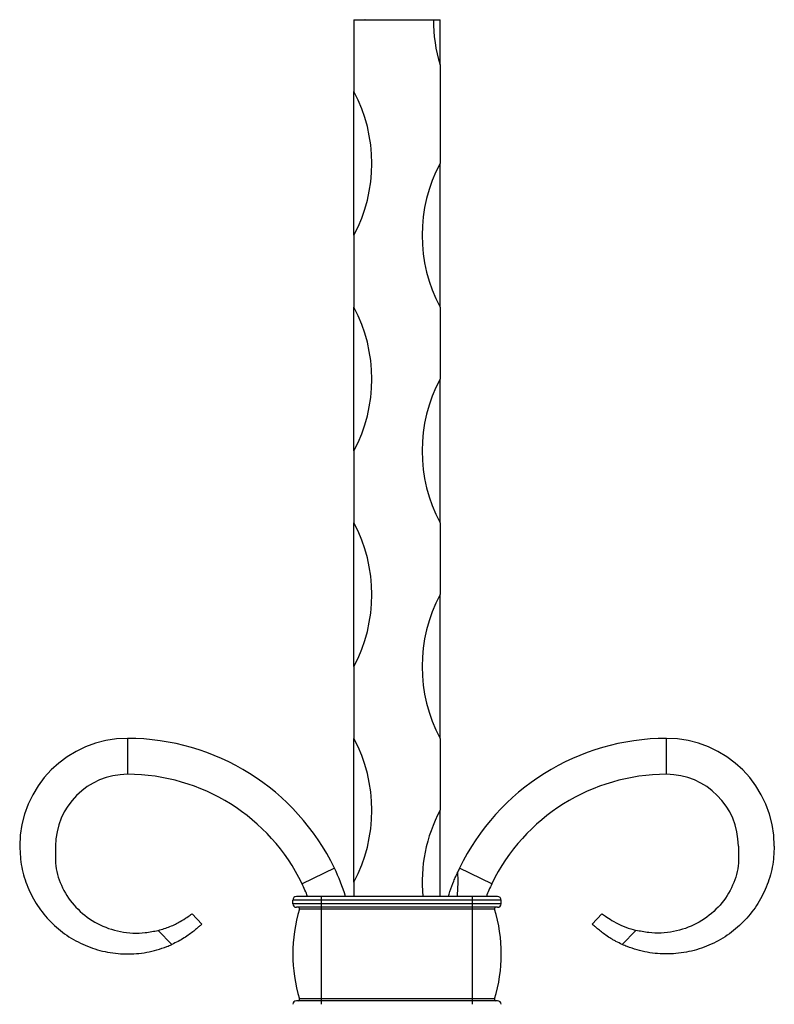
# Model space of a CAD drawing. Units: millimetres. Extents: x 35 to 2044, y 35 to 1435.
# Drawn here: x 693 to 798, y 1110 to 1247 of the extents above; entities that cross this region are included whole.
import ezdxf

# ---------------------------------------------------------------- set-up
doc = ezdxf.new("R2010")
doc.units = ezdxf.units.MM
doc.header["$LTSCALE"] = 7

msp = doc.modelspace()

# ---------------------------------------------------------------- linework, layer by layer
at = {"color": 7, "linetype": 'Continuous', "lineweight": 25}
for p, q in [((739.06, 1247.12), (739.06, 1237.12)), ((739.06, 1247.12), (740.6, 1247.12)), ((740.64, 1247.12), (740.6, 1247.12)), ((740.64, 1247.12), (750.12, 1247.12)), ((750.12, 1247.12), (751.06, 1247.12)), ((751.06, 1240.83), (751.06, 1227.12)), ((739.06, 1217.12), (739.06, 1237.12)), ((751.06, 1207.12), (751.06, 1227.12)), ((751.06, 1207.12), (751.06, 1197.12)), ((751.06, 1177.12), (751.06, 1197.12)), ((739.06, 1187.12), (739.06, 1177.12)), ((751.06, 1177.12), (751.06, 1167.12)), ((751.06, 1147.12), (751.06, 1167.12)), ((739.06, 1157.12), (739.06, 1147.12)), ((707.56, 1147.12), (707.56, 1142.12)), ((751.06, 1147.12), (751.06, 1137.12)), ((782.56, 1142.12), (782.56, 1147.12)), ((751.06, 1125.12), (751.06, 1137.12)), ((736.36, 1129.07), (731.86, 1126.89)), ((758.26, 1126.89), (753.76, 1129.07)), ((739.06, 1127.12), (739.06, 1125.12)), ((734.56, 1125.12), (731.06, 1125.12)), ((734.56, 1124.62), (734.56, 1125.12)), ((755.56, 1125.12), (734.56, 1125.12)), ((755.56, 1124.62), (755.56, 1125.12)), ((759.06, 1125.12), (755.56, 1125.12)), ((730.56, 1124.12), (730.56, 1124.62)), ((734.56, 1124.62), (730.56, 1124.62)), ((734.56, 1124.12), (730.56, 1124.12)), ((734.56, 1123.62), (731.06, 1123.62)), ((734.56, 1124.12), (734.56, 1124.62)), ((755.56, 1124.62), (734.56, 1124.62)), ((734.56, 1123.62), (734.56, 1124.12)), ((755.56, 1124.12), (734.56, 1124.12)), ((755.56, 1123.62), (734.56, 1123.62)), ((734.56, 1123.36), (734.56, 1123.62)), ((755.56, 1124.12), (755.56, 1124.62)), ((759.56, 1124.62), (755.56, 1124.62)), ((755.56, 1123.62), (755.56, 1124.12)), ((759.56, 1124.12), (755.56, 1124.12)), ((759.06, 1123.62), (755.56, 1123.62)), ((755.56, 1123.36), (755.56, 1123.62)), ((759.56, 1124.12), (759.56, 1124.62)), ((716.54, 1122.72), (717.92, 1121.27)), ((734.56, 1123.36), (731.48, 1123.36)), ((734.56, 1110.88), (734.56, 1123.36)), ((755.56, 1123.36), (734.56, 1123.36)), ((755.56, 1110.88), (755.56, 1123.36)), ((758.64, 1123.36), (755.56, 1123.36)), ((772.2, 1121.27), (773.58, 1122.72)), ((713.72, 1118.44), (711.83, 1120.41)), ((778.29, 1120.41), (776.41, 1118.44)), ((734.56, 1110.62), (731.06, 1110.62)), ((734.56, 1110.88), (731.48, 1110.88)), ((755.56, 1110.88), (734.56, 1110.88)), ((734.56, 1110.62), (734.56, 1110.88)), ((734.56, 1110.12), (734.56, 1110.62)), ((755.56, 1110.62), (734.56, 1110.62)), ((758.64, 1110.88), (755.56, 1110.88)), ((755.56, 1110.62), (755.56, 1110.88)), ((755.56, 1110.12), (755.56, 1110.62)), ((759.06, 1110.62), (755.56, 1110.62))]:
    msp.add_line(p, q, dxfattribs=at)
at = {"color": 7, "linetype": 'Continuous', "lineweight": 25, "flags": 128}
for points in [[(739.06, 1217.12), (739.06, 1211.52), (739.06, 1207.12)], [(739.06, 1187.12), (739.06, 1189.49), (739.06, 1191.97), (739.06, 1194.52), (739.06, 1197.12), (739.06, 1199.72), (739.06, 1202.27), (739.06, 1204.75), (739.06, 1207.12)], [(739.06, 1157.12), (739.06, 1159.49), (739.06, 1161.97), (739.06, 1164.52), (739.06, 1167.12), (739.06, 1169.72), (739.06, 1172.27), (739.06, 1174.75), (739.06, 1177.12)], [(739.06, 1127.12), (739.06, 1129.49), (739.06, 1131.97), (739.06, 1134.52), (739.06, 1137.12), (739.06, 1139.72), (739.06, 1142.27), (739.06, 1144.75), (739.06, 1147.12)]]:
    msp.add_lwpolyline(points, dxfattribs=at)
at = {"color": 7, "linetype": 'Continuous', "lineweight": 25}
for centre, radius, start, end in [((759.37, 1257.08), 21.25, 207.9484, 208.0725), ((721.87, 1257.08), 21.25, 331.9275, 332.0516), ((771.37, 1247.08), 21.25, 179.8904, 197.0968), ((720.31, 1227.12), 21.25, 331.9275, 28.0725), ((769.81, 1217.12), 21.25, 151.9275, 208.0725), ((720.31, 1197.12), 21.25, 331.9275, 28.0725), ((769.81, 1187.12), 21.25, 151.9275, 208.0725), ((720.31, 1167.12), 21.25, 331.9275, 28.0725), ((769.81, 1157.12), 21.25, 151.9275, 208.0725), ((707.56, 1132.12), 15, 90, 180), ((707.56, 1115.12), 32, 25.8369, 90), ((720.31, 1137.12), 21.25, 331.9275, 28.0725), ((782.56, 1115.12), 32, 90, 154.1631), ((782.56, 1132.12), 15, 0, 90), ((707.56, 1132.12), 10, 90, 180), ((707.56, 1115.12), 27, 25.8369, 90), ((782.56, 1115.12), 27, 90, 154.1631), ((782.56, 1132.12), 10, 0, 90), ((769.81, 1127.12), 21.25, 151.9275, 185.4005), ((711.69, 1117.12), 27.41, 16.9691, 25.8369), ((778.43, 1117.12), 27.41, 154.1631, 155.3716), ((732.31, 1127.12), 21.25, 354.5995, 3.8395), ((711.69, 1117.12), 22.41, 20.9142, 25.8369), ((778.43, 1117.12), 22.41, 154.1631, 159.0858), ((731.06, 1124.62), 0.5, 90, 180), ((759.06, 1124.62), 0.5, 0, 90), ((731.06, 1124.12), 0.5, 180, 270), ((731.29, 1123.42), 0.2, 343.2223, 90), ((758.83, 1123.42), 0.2, 90, 196.7777), ((759.06, 1124.12), 0.5, 270, 0), ((752.19, 1117.12), 21.63, 163.2223, 196.7777), ((737.94, 1117.12), 21.63, 343.2223, 16.7777), ((731.06, 1110.12), 0.5, 90, 180), ((731.29, 1110.82), 0.2, 270, 16.7777), ((758.83, 1110.82), 0.2, 163.2223, 270), ((759.06, 1110.12), 0.5, 0, 90)]:
    msp.add_arc(centre, radius, start, end, dxfattribs=at)
for points, knots in [([(751.06, 1240.83), (751.06, 1240.83), (751.06, 1240.85), (751.06, 1240.91), (751.06, 1240.95), (751.06, 1241.09), (751.06, 1241.2), (751.06, 1241.56), (751.06, 1241.82), (751.06, 1242.35), (751.06, 1242.62), (751.06, 1243.17), (751.06, 1243.45), (751.06, 1244.28), (751.06, 1244.84), (751.06, 1245.98), (751.06, 1246.55), (751.06, 1247.12)], [0, 0, 0, 0, 0.03125, 0.03125, 0.0625, 0.0625, 0.125, 0.125, 0.25, 0.25, 0.375, 0.375, 0.5, 0.5, 0.75, 0.75, 1, 1, 1, 1]), ([(692.56, 1132.12), (692.62, 1131.15), (692.73, 1129.18), (693.61, 1126.39), (694.97, 1123.79), (696.83, 1121.52), (699.07, 1119.65), (701.64, 1118.23), (704.44, 1117.36), (707.34, 1117.03), (710.27, 1117.27), (712.37, 1117.88), (713.49, 1118.34), (713.72, 1118.44)], [0, 0, 0, 0, 0.0789754, 0.1589598, 0.2394652, 0.3207578, 0.4030796, 0.4859488, 0.5695975, 0.6542321, 0.7394581, 0.8254529, 0.8472805, 0.8472805, 0.8472805, 0.8472805]), ([(697.56, 1132.12), (697.52, 1131.07), (697.45, 1128.94), (698.59, 1125.85), (700.58, 1123.21), (703.31, 1121.2), (706.57, 1120.09), (709.51, 1119.93), (711.24, 1120.29), (711.83, 1120.41)], [0, 0, 0, 0, 0.144973, 0.293264, 0.444652, 0.598837, 0.755977, 0.915722, 1, 1, 1, 1]), ([(797.56, 1132.12), (797.51, 1131.15), (797.39, 1129.18), (796.51, 1126.39), (795.16, 1123.79), (793.3, 1121.52), (791.06, 1119.65), (788.49, 1118.23), (785.69, 1117.36), (782.78, 1117.03), (779.86, 1117.27), (777.75, 1117.88), (776.63, 1118.34), (776.41, 1118.44)], [0, 0, 0, 0, 0.0789754, 0.1589598, 0.2394652, 0.3207578, 0.4030796, 0.4859488, 0.5695975, 0.6542321, 0.7394581, 0.8254529, 0.8472805, 0.8472805, 0.8472805, 0.8472805]), ([(792.56, 1132.12), (792.6, 1131.07), (792.67, 1128.94), (791.53, 1125.85), (789.55, 1123.21), (786.81, 1121.2), (783.55, 1120.09), (780.61, 1119.93), (778.89, 1120.29), (778.29, 1120.41)], [0, 0, 0, 0, 0.144973, 0.293264, 0.444652, 0.598837, 0.755977, 0.915722, 1, 1, 1, 1]), ([(752.24, 1125.12), (752.3, 1125.35), (752.51, 1126.1), (752.88, 1127.06), (753.22, 1127.89), (753.41, 1128.31), (753.5, 1128.51), (753.51, 1128.54), (753.51, 1128.54)], [0, 0, 0, 0, 0.157247, 0.505858, 0.68725, 0.8286, 0.928166, 1, 1, 1, 1]), ([(711.83, 1120.41), (712.4, 1120.57), (713.52, 1120.9), (714.91, 1121.62), (715.88, 1122.26), (716.45, 1122.65), (716.51, 1122.7), (716.54, 1122.72)], [0, 0, 0, 0, 0.215773, 0.432538, 0.630504, 0.83434, 1, 1, 1, 1]), ([(773.58, 1122.72), (773.63, 1122.69), (773.72, 1122.63), (774.42, 1122.14), (775.47, 1121.47), (776.83, 1120.83), (777.82, 1120.54), (778.29, 1120.41)], [0, 0, 0, 0, 0.205792, 0.411566, 0.617682, 0.820099, 1, 1, 1, 1]), ([(717.92, 1121.27), (717.92, 1121.27), (717.9, 1121.25), (717.82, 1121.19), (717.79, 1121.16), (717.72, 1121.1), (717.68, 1121.06), (717.53, 1120.94), (717.41, 1120.84), (717.12, 1120.6), (716.96, 1120.46), (716.59, 1120.17), (716.39, 1120.01), (715.93, 1119.68), (715.69, 1119.51), (715.17, 1119.19), (714.9, 1119.03), (714.32, 1118.72), (714.02, 1118.58), (713.72, 1118.44)], [0, 0, 0, 0, 0.125, 0.125, 0.1875, 0.1875, 0.25, 0.25, 0.375, 0.375, 0.5, 0.5, 0.625, 0.625, 0.75, 0.75, 0.875, 0.875, 1, 1, 1, 1]), ([(776.41, 1118.44), (776.1, 1118.58), (775.81, 1118.72), (775.38, 1118.95), (775.24, 1119.03), (774.96, 1119.19), (774.83, 1119.27), (774.43, 1119.51), (774.19, 1119.68), (773.74, 1120.01), (773.54, 1120.17), (773.17, 1120.46), (773, 1120.6), (772.72, 1120.84), (772.6, 1120.94), (772.4, 1121.1), (772.33, 1121.17), (772.23, 1121.25), (772.2, 1121.27), (772.2, 1121.27)], [0, 0, 0, 0, 0.125, 0.125, 0.1875, 0.1875, 0.25, 0.25, 0.375, 0.375, 0.5, 0.5, 0.625, 0.625, 0.75, 0.75, 0.875, 0.875, 1, 1, 1, 1])]:
    msp.add_open_spline(points, degree=3, knots=knots, dxfattribs=at)

doc.saveas('drawing.dxf')
